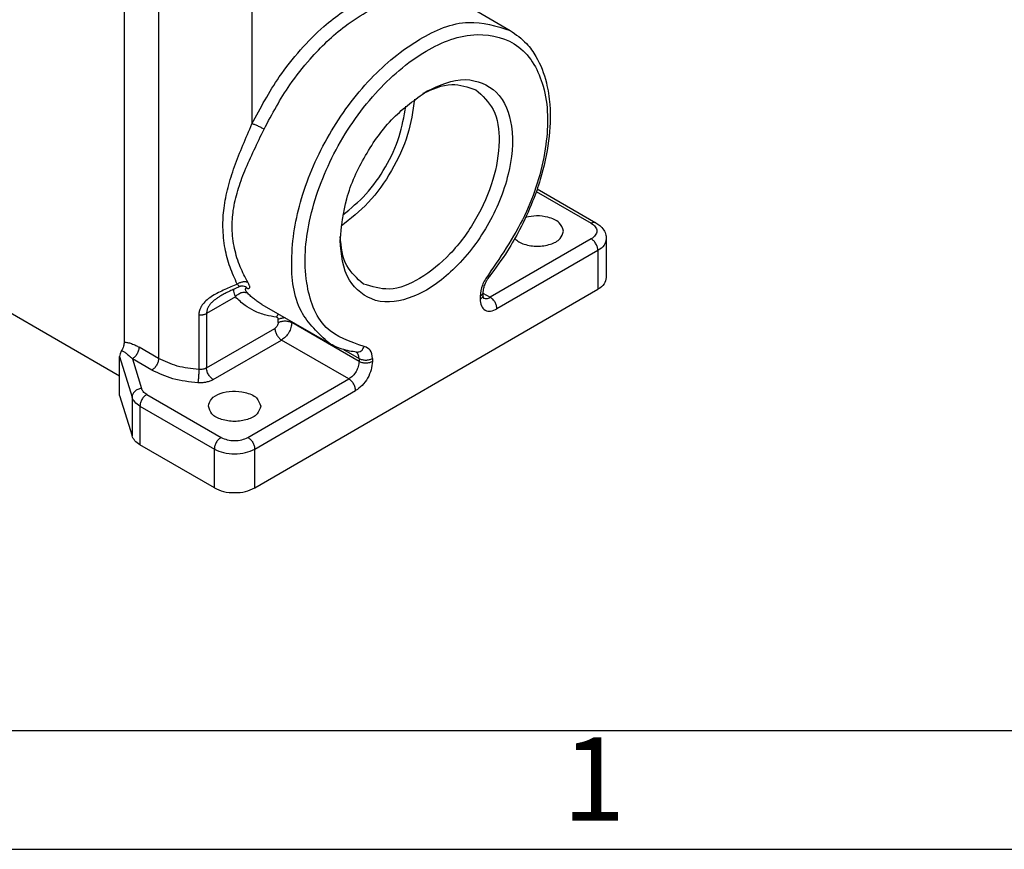
# Model space of a CAD drawing. Units: millimetres. Extents: x 0 to 297, y 0 to 210.
# Drawn here: x 29 to 70, y 0 to 35 of the extents above; entities that cross this region are included whole.
import ezdxf

# ---------------------------------------------------------------- set-up
doc = ezdxf.new("R2010")
doc.units = ezdxf.units.MM
doc.layers.add('1', color=7, linetype='Continuous')
doc.styles.add('CONVERTER_12', font='ARIAL.TTF', dxfattribs={"width": 1.2})

# ---------------------------------------------------------------- blocks, each defined once
blk = doc.blocks.new('_formato_A4', base_point=(306.935, 0))
at = {"layer": '1', "color": 7, "linetype": 'Continuous'}
for p, q in [((5, 5), (100.6, 5)), ((0, 0), (297, 0))]:
    blk.add_line(p, q, dxfattribs=at)
at = {"layer": '1', "color": 7, "insert": (52.8, 2.5), "char_height": 3.5, "attachment_point": 5, "line_spacing_factor": 1.320528, "style": 'CONVERTER_12'}
blk.add_mtext('1', dxfattribs=at)

msp = doc.modelspace()

# ---------------------------------------------------------------- linework, layer by layer
at = {"color": 2, "linetype": 'Continuous'}
for p, q in [((34.505, 42.984), (34.505, 20.64)), ((38.43, 42.965), (38.43, 30.508)), ((33.057, 41.18), (33.057, 21.329)), ((47.09, 35.702), (49.281, 34.434)), ((50.419, 27.773), (52.887, 26.345)), ((50.38, 27.66), (52.687, 26.325)), ((22.493, 25.914), (32.868, 19.909)), ((52.687, 25.67), (48.444, 23.215)), ((53.321, 25.671), (53.321, 24.04)), ((52.97, 25.18), (48.727, 22.725)), ((52.97, 25.18), (52.97, 23.549)), ((38.058, 23.681), (38.032, 23.683)), ((37.735, 23.227), (36.52, 22.524)), ((38.545, 15.2), (52.97, 23.549)), ((48.02, 23.259), (48.02, 23.131)), ((48.137, 23.423), (48.137, 23.295)), ((48.137, 23.392), (48.444, 23.215)), ((38.839, 22.916), (41.667, 21.279)), ((36.195, 22.457), (36.195, 20.174)), ((36.52, 22.524), (36.52, 20.241)), ((39.535, 22.149), (39.535, 22.277)), ((40.1, 22.149), (40.1, 22.186)), ((42.929, 20.512), (40.1, 22.149)), ((36.52, 20.241), (39.393, 21.904)), ((34.505, 20.64), (33.684, 21.115)), ((36.802, 19.751), (39.676, 21.414)), ((42.504, 19.777), (39.676, 21.414)), ((32.868, 19.085), (32.868, 20.716)), ((32.868, 20.716), (33.388, 19.011)), ((42.28, 21.015), (42.929, 20.64)), ((33.402, 20.625), (33.782, 19.378)), ((34.223, 20.15), (33.402, 20.625)), ((42.929, 20.64), (42.929, 20.512)), ((43.494, 20.64), (43.494, 20.512)), ((38.262, 17.321), (42.504, 19.777)), ((32.868, 19.085), (33.388, 17.38)), ((34.004, 19.131), (37.13, 17.321)), ((38.545, 16.831), (42.787, 19.287)), ((33.388, 19.011), (33.388, 17.38)), ((33.721, 18.641), (36.848, 16.831)), ((33.721, 18.641), (33.721, 17.01)), ((36.848, 15.2), (33.721, 17.01)), ((36.848, 15.2), (36.848, 16.831)), ((38.545, 15.2), (38.545, 16.831))]:
    msp.add_line(p, q, dxfattribs=at)
msp.add_arc((38.004, 23.344), 0.342, 45.639, 80.4324, dxfattribs=at)
for points, knots in [([(38.43, 30.508), (38.789, 31.18), (39.374, 32.278), (40.443, 33.614), (41.565, 34.782), (42.513, 35.405), (43.07, 35.772)], [0, 0, 0, 0, 2.277916, 3.722767, 5.121248, 7.114145, 7.114145, 7.114145, 7.114145]), ([(38.937, 30.281), (39.277, 30.919), (39.834, 31.962), (40.995, 33.413), (42.098, 34.499), (43.013, 35.07), (43.353, 35.282)], [0, 0, 0, 0, 2.164022, 3.536757, 5.564987, 6.765236, 6.765236, 6.765236, 6.765236]), ([(41.667, 21.279), (41.223, 21.694), (40.235, 22.619), (39.991, 24.947), (40.429, 27.485), (41.589, 30.105), (43.283, 32.416), (45.265, 34.06), (47.406, 35.008), (48.7, 34.612), (49.281, 34.434)], [0, 0, 0, 0, 1.774066, 3.950193, 6.592498, 9.519954, 12.44741, 15.089715, 17.265842, 19.039907, 19.039907, 19.039907, 19.039907]), ([(49.281, 34.434), (49.523, 34.263), (49.949, 33.961), (50.48, 33.205), (50.818, 32.327), (50.998, 31.122), (50.94, 29.739), (50.635, 28.38), (50.2, 27.136), (49.737, 26.135), (49.131, 25.068), (48.662, 24.435), (48.396, 24.075)], [0, 0, 0, 0, 0.882375, 1.552582, 2.737544, 3.670698, 5.193625, 6.859025, 7.830228, 9.143385, 10.162492, 11.504696, 11.504696, 11.504696, 11.504696]), ([(43.149, 21.141), (42.557, 21.344), (41.289, 21.78), (40.542, 24.03), (40.752, 26.567), (41.775, 29.321), (43.456, 31.792), (45.518, 33.585), (47.719, 34.48), (49.845, 33.926), (50.902, 31.942), (50.88, 29.459), (50.08, 26.693), (48.947, 25.019), (48.365, 24.159)], [0, 0, 0, 0, 1.789557, 3.832895, 6.425934, 9.433525, 12.515541, 15.301742, 17.552368, 19.372856, 21.308754, 23.770304, 26.705322, 29.804617, 29.804617, 29.804617, 29.804617]), ([(45.77, 31.876), (46.306, 32.129), (47.274, 32.586), (48.907, 31.943), (49.495, 30.246), (49.272, 28.256), (48.402, 26.162), (47.02, 24.364), (45.405, 23.18), (43.641, 22.845), (42.27, 23.94), (42.184, 25.007), (42.137, 25.597)], [0, 0, 0, 0, 1.71206, 3.097642, 4.665258, 6.690411, 9.035267, 11.380122, 13.405275, 14.972891, 16.358473, 18.070533, 18.070533, 18.070533, 18.070533]), ([(42.137, 25.597), (42.198, 26.193), (42.328, 27.447), (43.153, 29.2), (44.261, 30.789), (45.285, 31.526), (45.77, 31.876)], [0, 0, 0, 0, 1.783256, 3.759903, 5.73655, 7.519806, 7.519806, 7.519806, 7.519806]), ([(47.839, 31.942), (48.114, 31.684), (48.728, 31.109), (48.88, 29.663), (48.608, 28.087), (47.887, 26.46), (46.835, 25.025), (45.604, 24.004), (44.275, 23.415), (43.471, 23.661), (43.11, 23.771)], [0, 0, 0, 0, 1.101788, 2.453278, 4.094288, 5.912392, 7.730496, 9.371507, 10.722997, 11.824785, 11.824785, 11.824785, 11.824785]), ([(45.626, 31.789), (46.022, 31.97), (46.747, 32.299), (47.498, 32.053), (47.839, 31.942)], [0, 0, 0, 0, 1.25267, 2.291208, 2.291208, 2.291208, 2.291208]), ([(45.267, 31.546), (45.192, 31.042), (45.035, 29.988), (44.332, 28.517), (43.407, 27.175), (42.571, 26.514), (42.172, 26.198)], [0, 0, 0, 0, 1.520403, 3.18049, 4.840578, 6.360981, 6.360981, 6.360981, 6.360981]), ([(42.245, 26.673), (42.582, 26.951), (43.284, 27.529), (44.068, 28.674), (44.668, 29.924), (44.819, 30.817), (44.892, 31.246)], [0, 0, 0, 0, 1.30317, 2.716805, 4.125134, 5.423303, 5.423303, 5.423303, 5.423303]), ([(37.811, 23.765), (37.704, 24.001), (37.483, 24.485), (37.275, 25.292), (37.189, 26.129), (37.239, 26.993), (37.41, 27.846), (37.69, 28.729), (38.044, 29.615), (38.302, 30.21), (38.43, 30.508)], [0, 0, 0, 0, 0.774918, 1.593601, 2.48877, 3.289234, 4.179869, 5.091122, 6.065901, 7.038271, 7.038271, 7.038271, 7.038271]), ([(38.259, 23.842), (38.145, 24.054), (37.904, 24.505), (37.67, 25.271), (37.573, 26.077), (37.629, 26.902), (37.819, 27.715), (38.129, 28.56), (38.518, 29.412), (38.796, 29.99), (38.937, 30.281)], [0, 0, 0, 0, 0.720672, 1.53124, 2.387124, 3.143489, 3.998519, 4.881883, 5.839861, 6.807492, 6.807492, 6.807492, 6.807492]), ([(38.937, 30.281), (38.918, 30.291), (38.879, 30.314), (38.816, 30.347), (38.747, 30.382), (38.674, 30.416), (38.603, 30.446), (38.538, 30.472), (38.481, 30.493), (38.446, 30.503), (38.43, 30.508)], [0, 0, 0, 0, 0.0628341, 0.135267, 0.2143717, 0.2958289, 0.374693, 0.4463506, 0.5073417, 0.5559383, 0.5559383, 0.5559383, 0.5559383]), ([(50.866, 26.581), (50.708, 26.609), (50.396, 26.664), (50.085, 26.599), (49.931, 26.567)], [0, 0, 0, 0, 0.4746557, 0.9428758, 0.9428758, 0.9428758, 0.9428758]), ([(51.524, 25.997), (51.476, 26.126), (51.364, 26.43), (51.048, 26.525), (50.866, 26.581)], [0, 0, 0, 0, 0.3916378, 0.9251786, 0.9251786, 0.9251786, 0.9251786]), ([(52.887, 26.345), (52.856, 26.354), (52.787, 26.376), (52.722, 26.343), (52.687, 26.325)], [0, 0, 0, 0, 0.0936045, 0.208495, 0.208495, 0.208495, 0.208495]), ([(52.687, 26.325), (52.751, 26.281), (52.867, 26.201), (52.945, 25.997), (52.867, 25.794), (52.751, 25.714), (52.687, 25.67)], [0, 0, 0, 0, 0.2294289, 0.4167915, 0.604154, 0.8335829, 0.8335829, 0.8335829, 0.8335829]), ([(52.887, 26.345), (52.941, 26.31), (53.067, 26.229), (53.219, 26.054), (53.309, 25.852), (53.318, 25.722), (53.321, 25.671)], [0, 0, 0, 0, 0.1909516, 0.4478073, 0.6852749, 0.8373685, 0.8373685, 0.8373685, 0.8373685]), ([(43.11, 23.771), (42.844, 24.011), (42.256, 24.539), (42.181, 25.333), (42.14, 25.766)], [0, 0, 0, 0, 1.038538, 2.291208, 2.291208, 2.291208, 2.291208]), ([(49.472, 25.678), (49.528, 25.632), (49.648, 25.532), (49.967, 25.401), (50.427, 25.333), (50.943, 25.412), (51.398, 25.614), (51.486, 25.882), (51.524, 25.997)], [0, 0, 0, 0, 0.216556, 0.4671, 1.023673, 1.580246, 2.045436, 2.396223, 2.396223, 2.396223, 2.396223]), ([(52.97, 25.18), (52.965, 25.227), (52.955, 25.324), (52.89, 25.461), (52.804, 25.585), (52.725, 25.643), (52.687, 25.67)], [0, 0, 0, 0, 0.1389687, 0.2930077, 0.4471216, 0.5862901, 0.5862901, 0.5862901, 0.5862901]), ([(53.321, 25.671), (53.3, 25.577), (53.252, 25.366), (53.07, 25.246), (52.97, 25.18)], [0, 0, 0, 0, 0.2810439, 0.6251872, 0.6251872, 0.6251872, 0.6251872]), ([(48.365, 24.159), (48.267, 24.016), (48.081, 23.743), (48.04, 23.415), (48.02, 23.259)], [0, 0, 0, 0, 0.5107752, 0.976144, 0.976144, 0.976144, 0.976144]), ([(48.396, 24.075), (48.378, 24.051), (48.336, 23.995), (48.279, 23.902), (48.23, 23.805), (48.193, 23.713), (48.167, 23.63), (48.149, 23.551), (48.139, 23.482), (48.137, 23.44), (48.137, 23.423)], [0, 0, 0, 0, 0.0900642, 0.2095213, 0.3272015, 0.415469, 0.5050193, 0.5882967, 0.6610066, 0.7130605, 0.7130605, 0.7130605, 0.7130605]), ([(48.396, 24.075), (48.397, 24.086), (48.399, 24.117), (48.378, 24.143), (48.365, 24.159)], [0, 0, 0, 0, 0.03146968, 0.09258333, 0.09258333, 0.09258333, 0.09258333]), ([(53.321, 24.04), (53.3, 23.946), (53.252, 23.735), (53.07, 23.615), (52.97, 23.549)], [0, 0, 0, 0, 0.2810439, 0.6251872, 0.6251872, 0.6251872, 0.6251872]), ([(37.811, 23.765), (37.723, 23.727), (37.551, 23.651), (37.286, 23.536), (37.026, 23.415), (36.772, 23.278), (36.544, 23.12), (36.384, 22.961), (36.288, 22.816), (36.23, 22.691), (36.199, 22.567), (36.196, 22.486), (36.195, 22.457)], [0, 0, 0, 0, 0.287403, 0.564945, 0.865521, 1.148083, 1.428322, 1.697014, 1.816355, 1.948898, 2.109066, 2.19396, 2.19396, 2.19396, 2.19396]), ([(37.885, 23.651), (37.819, 23.62), (37.69, 23.56), (37.496, 23.469), (37.306, 23.379), (37.184, 23.311), (37.124, 23.278)], [0, 0, 0, 0, 0.2180777, 0.4278248, 0.644077, 0.8473373, 0.8473373, 0.8473373, 0.8473373]), ([(37.811, 23.765), (37.828, 23.777), (37.863, 23.801), (37.92, 23.83), (37.981, 23.852), (38.043, 23.867), (38.104, 23.874), (38.161, 23.872), (38.214, 23.862), (38.244, 23.848), (38.259, 23.842)], [0, 0, 0, 0, 0.0619882, 0.1264691, 0.1918134, 0.2562048, 0.3179164, 0.3755914, 0.4284057, 0.4761764, 0.4761764, 0.4761764, 0.4761764]), ([(37.885, 23.651), (37.887, 23.653), (37.893, 23.659), (37.887, 23.674), (37.875, 23.693), (37.851, 23.723), (37.828, 23.746), (37.814, 23.761), (37.812, 23.764), (37.811, 23.765)], [0, 0, 0, 0, 0.0089689, 0.021493, 0.0412065, 0.0812367, 0.1340623, 0.1388956, 0.1437979, 0.1437979, 0.1437979, 0.1437979]), ([(38.032, 23.683), (38.022, 23.683), (38, 23.683), (37.965, 23.678), (37.926, 23.669), (37.9, 23.657), (37.885, 23.651)], [0, 0, 0, 0, 0.0284061, 0.0671136, 0.1037849, 0.1513652, 0.1513652, 0.1513652, 0.1513652]), ([(38.243, 23.588), (38.231, 23.59), (38.207, 23.594), (38.175, 23.591), (38.151, 23.574), (38.146, 23.547), (38.155, 23.513), (38.174, 23.477), (38.207, 23.432), (38.233, 23.403), (38.249, 23.385)], [0, 0, 0, 0, 0.035739, 0.0734765, 0.0930133, 0.1213163, 0.148369, 0.1967176, 0.2442145, 0.3147154, 0.3147154, 0.3147154, 0.3147154]), ([(38.243, 23.588), (38.255, 23.586), (38.279, 23.583), (38.311, 23.588), (38.334, 23.609), (38.339, 23.64), (38.334, 23.68), (38.317, 23.731), (38.291, 23.786), (38.269, 23.824), (38.259, 23.842)], [0, 0, 0, 0, 0.036916, 0.0710132, 0.0942776, 0.1261273, 0.1603334, 0.2144704, 0.2848494, 0.3455475, 0.3455475, 0.3455475, 0.3455475]), ([(37.124, 23.278), (37.084, 23.254), (37.004, 23.207), (36.891, 23.128), (36.787, 23.045), (36.697, 22.955), (36.621, 22.856), (36.559, 22.742), (36.524, 22.628), (36.521, 22.552), (36.52, 22.524)], [0, 0, 0, 0, 0.142334, 0.278346, 0.412061, 0.541719, 0.658743, 0.784648, 0.929706, 1.012554, 1.012554, 1.012554, 1.012554]), ([(37.663, 23.547), (37.661, 23.536), (37.655, 23.513), (37.653, 23.45), (37.675, 23.351), (37.713, 23.272), (37.735, 23.227)], [0, 0, 0, 0, 0.0343443, 0.0723012, 0.1866643, 0.33491, 0.33491, 0.33491, 0.33491]), ([(37.735, 23.227), (37.75, 23.246), (37.781, 23.286), (37.839, 23.336), (37.906, 23.378), (37.98, 23.409), (38.055, 23.425), (38.127, 23.425), (38.193, 23.413), (38.231, 23.394), (38.249, 23.385)], [0, 0, 0, 0, 0.0728275, 0.1502615, 0.2301332, 0.3097907, 0.3866595, 0.458798, 0.5251576, 0.5856424, 0.5856424, 0.5856424, 0.5856424]), ([(39.466, 22.377), (39.314, 22.4), (38.987, 22.45), (38.538, 22.622), (38.101, 22.878), (37.864, 23.103), (37.735, 23.227)], [0, 0, 0, 0, 0.457515, 0.991664, 1.43166, 1.967811, 1.967811, 1.967811, 1.967811]), ([(38.839, 22.916), (38.783, 22.949), (38.676, 23.015), (38.526, 23.127), (38.383, 23.249), (38.294, 23.339), (38.249, 23.385)], [0, 0, 0, 0, 0.1943115, 0.3753989, 0.5647993, 0.7562029, 0.7562029, 0.7562029, 0.7562029]), ([(48.137, 23.423), (48.13, 23.391), (48.114, 23.321), (48.053, 23.281), (48.02, 23.259)], [0, 0, 0, 0, 0.0936813, 0.2083957, 0.2083957, 0.2083957, 0.2083957]), ([(48.137, 23.295), (48.13, 23.263), (48.114, 23.193), (48.053, 23.153), (48.02, 23.131)], [0, 0, 0, 0, 0.0936813, 0.2083957, 0.2083957, 0.2083957, 0.2083957]), ([(48.137, 23.295), (48.138, 23.273), (48.139, 23.239), (48.146, 23.202), (48.153, 23.183), (48.157, 23.176), (48.159, 23.172)], [0, 0, 0, 0, 0.0652229, 0.100052, 0.1127176, 0.1253831, 0.1253831, 0.1253831, 0.1253831]), ([(48.156, 23.178), (48.201, 23.167), (48.301, 23.141), (48.393, 23.189), (48.444, 23.215)], [0, 0, 0, 0, 0.1347817, 0.2995782, 0.2995782, 0.2995782, 0.2995782]), ([(48.727, 22.725), (48.722, 22.771), (48.712, 22.869), (48.648, 23.005), (48.562, 23.129), (48.482, 23.187), (48.444, 23.215)], [0, 0, 0, 0, 0.1389687, 0.2930077, 0.4471216, 0.5862901, 0.5862901, 0.5862901, 0.5862901]), ([(48.02, 23.131), (48.027, 23.034), (48.04, 22.859), (48.212, 22.648), (48.481, 22.606), (48.639, 22.682), (48.727, 22.725)], [0, 0, 0, 0, 0.286029, 0.519305, 0.75289, 1.039526, 1.039526, 1.039526, 1.039526]), ([(36.52, 22.524), (36.509, 22.518), (36.487, 22.506), (36.451, 22.492), (36.412, 22.479), (36.37, 22.469), (36.327, 22.462), (36.283, 22.457), (36.239, 22.456), (36.21, 22.457), (36.195, 22.457)], [0, 0, 0, 0, 0.0364655, 0.0754449, 0.1165889, 0.1594165, 0.2033527, 0.2477624, 0.2919959, 0.335434, 0.335434, 0.335434, 0.335434]), ([(39.466, 22.377), (39.468, 22.383), (39.473, 22.394), (39.481, 22.411), (39.489, 22.428), (39.499, 22.445), (39.509, 22.461), (39.521, 22.477), (39.532, 22.492), (39.541, 22.502), (39.545, 22.507)], [0, 0, 0, 0, 0.0185989, 0.0374221, 0.0564367, 0.0756077, 0.0948984, 0.1142708, 0.133687, 0.1531086, 0.1531086, 0.1531086, 0.1531086]), ([(39.535, 22.277), (39.532, 22.303), (39.528, 22.351), (39.485, 22.369), (39.466, 22.377)], [0, 0, 0, 0, 0.0722628, 0.1311768, 0.1311768, 0.1311768, 0.1311768]), ([(39.535, 22.149), (39.526, 22.099), (39.508, 22.001), (39.431, 21.936), (39.393, 21.904)], [0, 0, 0, 0, 0.1453237, 0.2907881, 0.2907881, 0.2907881, 0.2907881]), ([(39.825, 22.345), (39.824, 22.345), (39.821, 22.345), (39.793, 22.345), (39.74, 22.342), (39.665, 22.329), (39.596, 22.308), (39.555, 22.287), (39.535, 22.277)], [0, 0, 0, 0, 0.0040546, 0.0081136, 0.0866412, 0.1624611, 0.2345209, 0.3019545, 0.3019545, 0.3019545, 0.3019545]), ([(39.535, 22.149), (39.577, 22.168), (39.667, 22.208), (39.817, 22.221), (39.968, 22.208), (40.058, 22.168), (40.1, 22.149)], [0, 0, 0, 0, 0.1391354, 0.2932195, 0.4473035, 0.586439, 0.586439, 0.586439, 0.586439]), ([(40.1, 22.149), (40.093, 22.079), (40.078, 21.932), (39.982, 21.727), (39.852, 21.542), (39.733, 21.455), (39.676, 21.414)], [0, 0, 0, 0, 0.208453, 0.4395116, 0.6706823, 0.8794351, 0.8794351, 0.8794351, 0.8794351]), ([(39.393, 21.904), (39.398, 21.857), (39.408, 21.76), (39.472, 21.623), (39.558, 21.499), (39.638, 21.441), (39.676, 21.414)], [0, 0, 0, 0, 0.1389687, 0.2930077, 0.4471216, 0.5862901, 0.5862901, 0.5862901, 0.5862901]), ([(33.057, 21.329), (33.056, 21.301), (33.053, 21.242), (33.029, 21.145), (32.995, 21.055), (32.963, 20.998), (32.951, 20.976)], [0, 0, 0, 0, 0.0852311, 0.1771219, 0.2965816, 0.3731344, 0.3731344, 0.3731344, 0.3731344]), ([(33.057, 21.329), (33.106, 21.325), (33.211, 21.315), (33.376, 21.264), (33.536, 21.197), (33.639, 21.14), (33.684, 21.115)], [0, 0, 0, 0, 0.1471031, 0.3160659, 0.5125048, 0.668252, 0.668252, 0.668252, 0.668252]), ([(33.684, 21.115), (33.683, 21.094), (33.681, 21.05), (33.665, 20.981), (33.639, 20.908), (33.603, 20.836), (33.558, 20.768), (33.508, 20.709), (33.457, 20.661), (33.419, 20.637), (33.402, 20.625)], [0, 0, 0, 0, 0.0622753, 0.1333707, 0.211529, 0.2936207, 0.3757333, 0.453951, 0.5251346, 0.587514, 0.587514, 0.587514, 0.587514]), ([(42.823, 20.907), (42.725, 20.92), (42.519, 20.948), (42.221, 21.029), (41.93, 21.137), (41.755, 21.232), (41.667, 21.279)], [0, 0, 0, 0, 0.296133, 0.624345, 0.924918, 1.22273, 1.22273, 1.22273, 1.22273]), ([(42.823, 20.907), (42.892, 20.916), (43.04, 20.937), (43.111, 21.07), (43.149, 21.141)], [0, 0, 0, 0, 0.1975531, 0.4235109, 0.4235109, 0.4235109, 0.4235109]), ([(43.494, 20.64), (43.484, 20.771), (43.464, 21.01), (43.247, 21.1), (43.149, 21.141)], [0, 0, 0, 0, 0.3613142, 0.6558841, 0.6558841, 0.6558841, 0.6558841]), ([(32.951, 20.976), (32.927, 20.932), (32.883, 20.851), (32.873, 20.759), (32.868, 20.716)], [0, 0, 0, 0, 0.1476344, 0.2745413, 0.2745413, 0.2745413, 0.2745413]), ([(32.951, 20.976), (32.985, 20.959), (33.063, 20.922), (33.179, 20.833), (33.296, 20.732), (33.37, 20.658), (33.402, 20.625)], [0, 0, 0, 0, 0.1127708, 0.2592071, 0.4377699, 0.574064, 0.574064, 0.574064, 0.574064]), ([(42.929, 20.64), (42.926, 20.697), (42.92, 20.801), (42.847, 20.875), (42.815, 20.908)], [0, 0, 0, 0, 0.1650505, 0.3001017, 0.3001017, 0.3001017, 0.3001017]), ([(34.505, 20.64), (34.501, 20.594), (34.491, 20.496), (34.426, 20.359), (34.34, 20.235), (34.26, 20.178), (34.223, 20.15)], [0, 0, 0, 0, 0.1389687, 0.2930077, 0.4471216, 0.5862901, 0.5862901, 0.5862901, 0.5862901]), ([(36.195, 20.174), (35.886, 20.206), (35.296, 20.267), (34.76, 20.52), (34.505, 20.64)], [0, 0, 0, 0, 0.926228, 1.764216, 1.764216, 1.764216, 1.764216]), ([(42.929, 20.512), (42.921, 20.442), (42.906, 20.295), (42.81, 20.09), (42.681, 19.904), (42.561, 19.818), (42.504, 19.777)], [0, 0, 0, 0, 0.208453, 0.4395116, 0.6706823, 0.8794351, 0.8794351, 0.8794351, 0.8794351]), ([(43.494, 20.512), (43.482, 20.396), (43.457, 20.151), (43.297, 19.81), (43.081, 19.5), (42.882, 19.355), (42.787, 19.287)], [0, 0, 0, 0, 0.347422, 0.732519, 1.117804, 1.465725, 1.465725, 1.465725, 1.465725]), ([(42.929, 20.64), (42.971, 20.621), (43.061, 20.58), (43.211, 20.568), (43.362, 20.58), (43.452, 20.621), (43.494, 20.64)], [0, 0, 0, 0, 0.1391354, 0.2932195, 0.4473035, 0.586439, 0.586439, 0.586439, 0.586439]), ([(43.494, 20.512), (43.452, 20.493), (43.362, 20.452), (43.211, 20.439), (43.061, 20.452), (42.971, 20.493), (42.929, 20.512)], [0, 0, 0, 0, 0.1391354, 0.2932195, 0.4473035, 0.586439, 0.586439, 0.586439, 0.586439]), ([(36.154, 19.618), (35.8, 19.654), (35.126, 19.724), (34.513, 20.013), (34.223, 20.15)], [0, 0, 0, 0, 1.058546, 2.016247, 2.016247, 2.016247, 2.016247]), ([(36.195, 20.174), (36.195, 20.153), (36.195, 20.108), (36.193, 20.036), (36.189, 19.957), (36.184, 19.877), (36.177, 19.799), (36.17, 19.729), (36.162, 19.669), (36.157, 19.633), (36.154, 19.618)], [0, 0, 0, 0, 0.0632127, 0.1362753, 0.2161651, 0.2984037, 0.3778606, 0.4497643, 0.5105622, 0.5585136, 0.5585136, 0.5585136, 0.5585136]), ([(36.52, 20.241), (36.492, 20.227), (36.444, 20.203), (36.358, 20.182), (36.278, 20.172), (36.219, 20.173), (36.195, 20.174)], [0, 0, 0, 0, 0.0925604, 0.1592561, 0.2644637, 0.3351672, 0.3351672, 0.3351672, 0.3351672]), ([(36.802, 19.751), (36.785, 19.762), (36.747, 19.786), (36.696, 19.835), (36.646, 19.894), (36.601, 19.961), (36.565, 20.034), (36.539, 20.106), (36.523, 20.175), (36.521, 20.22), (36.52, 20.241)], [0, 0, 0, 0, 0.0623795, 0.133563, 0.2117807, 0.2938933, 0.375985, 0.4541434, 0.5252387, 0.587514, 0.587514, 0.587514, 0.587514]), ([(36.802, 19.751), (36.757, 19.728), (36.662, 19.68), (36.514, 19.641), (36.343, 19.614), (36.225, 19.616), (36.154, 19.618)], [0, 0, 0, 0, 0.1527551, 0.3185687, 0.4568003, 0.6703958, 0.6703958, 0.6703958, 0.6703958]), ([(42.787, 19.287), (42.782, 19.333), (42.772, 19.431), (42.708, 19.568), (42.622, 19.692), (42.542, 19.749), (42.504, 19.777)], [0, 0, 0, 0, 0.1389687, 0.2930077, 0.4471216, 0.5862901, 0.5862901, 0.5862901, 0.5862901]), ([(33.782, 19.378), (33.73, 19.368), (33.628, 19.348), (33.501, 19.262), (33.408, 19.147), (33.394, 19.056), (33.388, 19.011)], [0, 0, 0, 0, 0.1560194, 0.3088158, 0.4516828, 0.5830406, 0.5830406, 0.5830406, 0.5830406]), ([(34.004, 19.131), (33.966, 19.103), (33.886, 19.046), (33.8, 18.922), (33.736, 18.785), (33.726, 18.687), (33.721, 18.641)], [0, 0, 0, 0, 0.1391685, 0.2932823, 0.4473214, 0.5862901, 0.5862901, 0.5862901, 0.5862901]), ([(34.004, 19.131), (33.951, 19.165), (33.854, 19.227), (33.804, 19.331), (33.782, 19.378)], [0, 0, 0, 0, 0.1833577, 0.3380047, 0.3380047, 0.3380047, 0.3380047]), ([(36.596, 18.631), (36.63, 18.74), (36.707, 18.992), (37.123, 19.196), (37.608, 19.297), (37.96, 19.242), (38.138, 19.214)], [0, 0, 0, 0, 0.330724, 0.76274, 1.283486, 1.818635, 1.818635, 1.818635, 1.818635]), ([(38.138, 19.214), (38.32, 19.159), (38.636, 19.063), (38.748, 18.759), (38.796, 18.631)], [0, 0, 0, 0, 0.5335408, 0.9251786, 0.9251786, 0.9251786, 0.9251786]), ([(33.721, 18.641), (33.642, 18.692), (33.497, 18.785), (33.422, 18.94), (33.388, 19.011)], [0, 0, 0, 0, 0.2750365, 0.507007, 0.507007, 0.507007, 0.507007]), ([(38.796, 18.631), (38.758, 18.516), (38.67, 18.248), (38.215, 18.046), (37.696, 17.966), (37.177, 18.046), (36.722, 18.248), (36.634, 18.516), (36.596, 18.631)], [0, 0, 0, 0, 0.350787, 0.815977, 1.37255, 1.929123, 2.394313, 2.7451, 2.7451, 2.7451, 2.7451]), ([(33.721, 17.01), (33.642, 17.061), (33.497, 17.154), (33.422, 17.309), (33.388, 17.38)], [0, 0, 0, 0, 0.2750365, 0.507007, 0.507007, 0.507007, 0.507007]), ([(37.13, 17.321), (37.093, 17.294), (37.013, 17.236), (36.927, 17.112), (36.862, 16.976), (36.852, 16.878), (36.848, 16.831)], [0, 0, 0, 0, 0.1391685, 0.2932823, 0.4473214, 0.5862901, 0.5862901, 0.5862901, 0.5862901]), ([(37.13, 17.321), (37.216, 17.283), (37.395, 17.202), (37.696, 17.177), (37.997, 17.202), (38.177, 17.283), (38.262, 17.321)], [0, 0, 0, 0, 0.278271, 0.586439, 0.894607, 1.172878, 1.172878, 1.172878, 1.172878]), ([(38.262, 17.321), (38.3, 17.294), (38.379, 17.236), (38.466, 17.112), (38.53, 16.976), (38.54, 16.878), (38.545, 16.831)], [0, 0, 0, 0, 0.1391685, 0.2932823, 0.4473214, 0.5862901, 0.5862901, 0.5862901, 0.5862901]), ([(36.848, 16.831), (36.975, 16.774), (37.245, 16.653), (37.696, 16.615), (38.148, 16.653), (38.417, 16.774), (38.545, 16.831)], [0, 0, 0, 0, 0.417406, 0.879659, 1.341911, 1.759317, 1.759317, 1.759317, 1.759317]), ([(36.848, 15.2), (36.975, 15.143), (37.245, 15.022), (37.696, 14.984), (38.148, 15.022), (38.417, 15.143), (38.545, 15.2)], [0, 0, 0, 0, 0.417406, 0.879659, 1.341911, 1.759317, 1.759317, 1.759317, 1.759317])]:
    msp.add_open_spline(points, degree=3, knots=knots, dxfattribs=at)
msp.add_open_spline([(38.061, 23.681), (38.06, 23.681), (38.06, 23.681), (38.059, 23.681), (38.058, 23.681)], degree=3, dxfattribs=at)

# ---------------------------------------------------------------- block references
at = {"layer": '1'}
msp.add_blockref('_formato_A4', (306.935, 0), dxfattribs=at)

doc.saveas('drawing.dxf')
